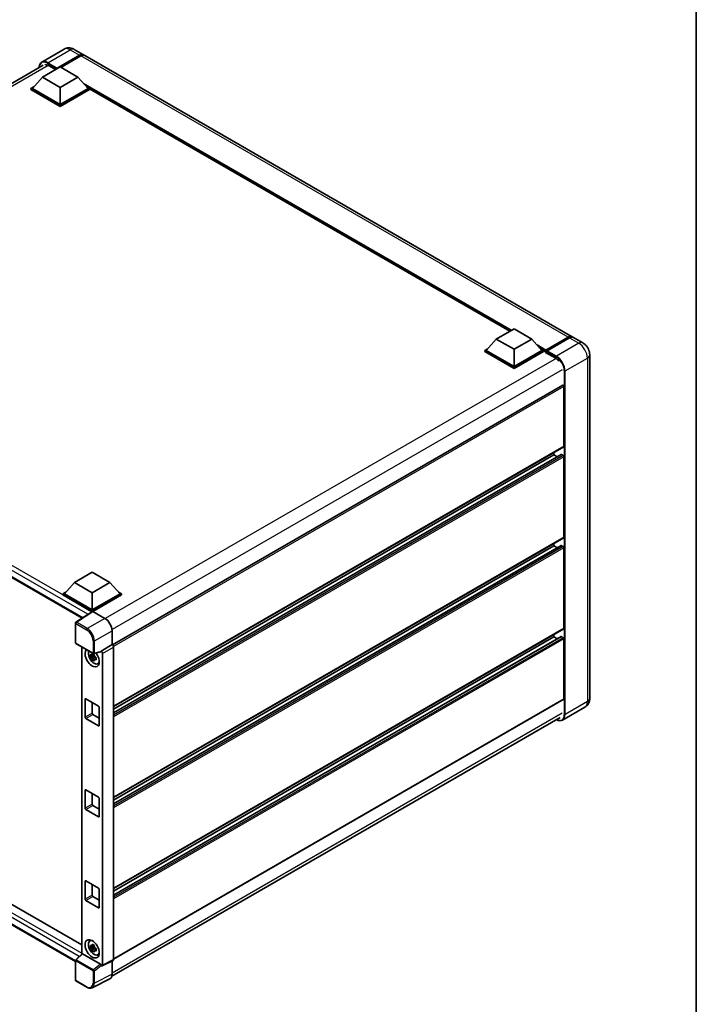
# Model space of a CAD drawing. Units: millimetres. Extents: x 0 to 11018, y 0 to 1405.
# Drawn here: x 971 to 1173, y 169 to 463 of the extents above; entities that cross this region are included whole.
import ezdxf

# ---------------------------------------------------------------- set-up
doc = ezdxf.new("R2010")
doc.units = ezdxf.units.MM
doc.header["$LTSCALE"] = 3
for name, color, linetype, lineweight in [('Border (ISO)', 7, 'Continuous', 35), ('Visible (ISO)', 7, 'Continuous', 35), ('Visible Narrow (ISO)', 7, 'Continuous', 25)]:
    doc.layers.add(name, color=color, linetype=linetype, lineweight=lineweight)

# ---------------------------------------------------------------- blocks, each defined once
blk = doc.blocks.new('図面枠 tk図枠')
at = {"layer": 'Border (ISO)'}
blk.add_line((405.5, 289), (405.5, 8), dxfattribs=at)

msp = doc.modelspace()

# ---------------------------------------------------------------- linework, layer by layer
at = {"layer": 'Visible (ISO)'}
for p, q in [((984.2497, 454.6332), (977.5675, 450.7752)), ((987.2497, 454.5737), (990.0074, 452.9816)), ((982.0192, 448.7966), (988.8074, 452.7157)), ((982.1252, 449.0048), (988.8074, 452.8627)), ((989.2317, 452.6178), (983.3132, 449.2007)), ((1135.9542, 368.7191), (990.4317, 452.7366)), ((844.0147, 372.5068), (978.0175, 449.8733)), ((977.7765, 446.2736), (983.0798, 449.3354)), ((979.5796, 449.7396), (981.6798, 448.5271)), ((982.0192, 448.7966), (982.0192, 448.821)), ((982.0828, 448.7598), (982.0192, 448.7966)), ((983.0798, 449.3354), (988.3831, 446.2736)), ((977.7765, 446.2736), (974.7643, 442.8933)), ((983.0798, 443.2117), (977.7765, 446.2736)), ((988.3831, 446.2736), (983.0798, 443.2117)), ((988.3831, 446.2736), (991.3954, 442.8933)), ((974.34, 442.8933), (975.2138, 443.3978)), ((974.34, 442.5504), (974.34, 442.8933)), ((983.0798, 437.8473), (974.34, 442.8933)), ((983.0798, 437.5044), (974.34, 442.5504)), ((983.0798, 438.0923), (974.7643, 442.8933)), ((983.0798, 443.2117), (983.0798, 438.0923)), ((991.3954, 442.8933), (983.0798, 438.0923)), ((991.8197, 442.8933), (983.0798, 437.8473)), ((991.8197, 442.5504), (983.0798, 437.5044)), ((990.9458, 443.3978), (991.8197, 442.8933)), ((991.8197, 442.5504), (991.8197, 442.8933)), ((1117.314, 370.3622), (991.8197, 442.8163)), ((983.0798, 437.5044), (983.0798, 437.8473)), ((1113.2865, 368.0369), (1118.5898, 371.0987)), ((1118.5898, 371.0987), (1123.8931, 368.0369)), ((1113.2865, 368.0369), (1110.2742, 364.6566)), ((1118.5898, 364.975), (1113.2865, 368.0369)), ((1123.8931, 368.0369), (1118.5898, 364.975)), ((1123.8931, 368.0369), (1126.9053, 364.6566)), ((1127.9971, 364.4803), (1134.7853, 368.3995)), ((1128.0933, 364.7546), (1134.7542, 368.6003)), ((1135.1785, 368.3553), (1128.4963, 364.4974)), ((1139.1362, 366.882), (1136.3785, 368.4742)), ((848.0321, 366.4124), (989.6314, 284.66)), ((1109.8499, 364.6566), (1110.7238, 365.1611)), ((1118.5898, 364.975), (1118.5898, 359.8556)), ((1126.4558, 365.1611), (1127.3296, 364.6566)), ((1109.8499, 364.3137), (1109.8499, 364.6566)), ((1118.5898, 359.6106), (1109.8499, 364.6566)), ((1118.5898, 359.2677), (1109.8499, 364.3137)), ((1118.5898, 359.8556), (1110.2742, 364.6566)), ((1126.9053, 364.6566), (1118.5898, 359.8556)), ((1127.3296, 364.6566), (1118.5898, 359.6106)), ((1127.3296, 364.3137), (1118.5898, 359.2677)), ((1127.3296, 364.3137), (1127.3296, 364.6566)), ((1127.966, 364.2122), (1127.3296, 364.5796)), ((1127.966, 364.3137), (1127.966, 364.5341)), ((1127.966, 364.0687), (1127.966, 364.4116)), ((1127.966, 364.0687), (1130.8298, 362.4153)), ((1128.3903, 364.2892), (1128.0721, 364.4729)), ((1128.3903, 364.3137), (1128.3903, 364.2892)), ((1141.1847, 363.3339), (1141.1847, 260.7002)), ((1118.5898, 359.2677), (1118.5898, 359.6106)), ((1133.1193, 354.2856), (998.6753, 276.6643)), ((1133.4814, 336.022), (1133.4814, 353.9033)), ((1133.4193, 335.8847), (998.9897, 258.2718)), ((1132.6702, 333.508), (998.9897, 256.3275)), ((1130.5116, 333.4501), (998.9897, 257.5159)), ((1130.5116, 333.4501), (1130.5116, 334.2059)), ((1131.5407, 332.8559), (1130.5116, 333.4501)), ((1133.2693, 333.2051), (1132.7602, 333.4991)), ((1133.4814, 308.8327), (1133.4814, 332.8377)), ((1133.4193, 308.6954), (998.9897, 231.0824)), ((1132.6702, 306.3186), (998.9897, 229.1382)), ((1130.5116, 306.2607), (998.9897, 230.3266)), ((1130.5116, 306.2607), (1130.5116, 307.0166)), ((1131.5407, 305.6666), (1130.5116, 306.2607)), ((1133.2693, 306.0158), (1132.7602, 306.3097)), ((1133.4814, 281.6434), (1133.4814, 305.6484)), ((987.3225, 295.3115), (992.6258, 298.3734)), ((992.6258, 298.3734), (997.9291, 295.3115)), ((987.3225, 295.3115), (984.3102, 291.9312)), ((992.6258, 292.2497), (987.3225, 295.3115)), ((997.9291, 295.3115), (992.6258, 292.2497)), ((997.9291, 295.3115), (1000.9413, 291.9312)), ((983.8859, 291.9312), (984.7598, 292.4358)), ((983.8859, 291.5883), (983.8859, 291.9312)), ((992.6258, 286.8853), (983.8859, 291.9312)), ((992.5477, 286.5874), (983.8859, 291.5883)), ((992.6258, 287.1302), (984.3102, 291.9312)), ((992.6258, 292.2497), (992.6258, 287.1302)), ((1000.9413, 291.9312), (992.6258, 287.1302)), ((1001.3656, 291.9312), (992.6258, 286.8853)), ((1001.3656, 291.5883), (992.8379, 286.6648)), ((1000.4918, 292.4358), (1001.3656, 291.9312)), ((1001.3656, 291.5883), (1001.3656, 291.9312)), ((992.6827, 286.6766), (987.7592, 283.4226)), ((992.5477, 286.5874), (992.5197, 286.6036)), ((992.5197, 286.5689), (992.5197, 286.6036)), ((992.6258, 286.639), (992.6258, 286.8853)), ((992.8378, 286.6649), (996.4454, 284.582)), ((987.6246, 277.3369), (987.6246, 283.1723)), ((998.5655, 280.91), (998.5655, 276.7444)), ((1133.4193, 281.506), (998.9897, 203.8931)), ((1130.5116, 279.0714), (1130.5116, 279.8273)), ((987.7746, 277.0771), (992.9342, 274.0982)), ((998.5655, 276.7444), (995.2724, 274.8431)), ((998.5655, 276.7444), (998.5657, 276.7442)), ((1132.6702, 279.1293), (998.9897, 201.9489)), ((1130.5116, 279.0714), (998.9897, 203.1372)), ((1131.5407, 278.4772), (1130.5116, 279.0714)), ((1133.2693, 278.8265), (1132.7602, 279.1204)), ((1133.4814, 260.5778), (1133.4814, 278.459)), ((989.5549, 276.0492), (989.5549, 184.2939)), ((993.2078, 273.8635), (992.905, 273.6886)), ((995.1825, 274.5784), (993.1577, 274.0671)), ((993.2508, 273.7095), (993.2508, 273.8401)), ((995.2724, 274.8431), (995.2726, 274.843)), ((995.2724, 274.7322), (995.2724, 274.8431)), ((995.6966, 274.1086), (995.6966, 181.039)), ((998.9897, 276.0098), (998.9897, 182.6837)), ((993.2508, 273.4017), (992.1116, 273.1623)), ((992.6606, 272.2114), (993.4375, 273.0783)), ((992.905, 272.9864), (993.3887, 273.2657)), ((993.2508, 273.4017), (993.2508, 273.4675)), ((993.3342, 273.3535), (993.2508, 273.4017)), ((993.4375, 273.0783), (993.4375, 273.1746)), ((993.4375, 273.0783), (993.4945, 273.0454)), ((993.816, 272.8102), (993.5131, 272.6353)), ((993.7041, 272.9244), (993.8172, 272.8591)), ((994.3011, 271.0256), (994.7175, 271.2099)), ((850.6034, 267.2526), (989.5549, 187.0289)), ((987.6246, 182.0827), (848.0321, 262.6765)), ((990.5044, 255.0664), (990.5044, 260.4553)), ((990.7166, 260.5778), (994.535, 258.3732)), ((992.6258, 259.4755), (992.6258, 256.2912)), ((1133.4193, 260.4404), (998.9897, 182.8275)), ((992.8379, 255.9237), (994.7471, 254.8215)), ((994.7471, 258.0058), (994.7471, 252.6169)), ((1139.7362, 258.0724), (1133.0541, 254.2145)), ((994.535, 252.4944), (990.7166, 254.699)), ((998.4952, 177.6886), (1132.3919, 254.9939)), ((990.5044, 227.8771), (990.5044, 233.266)), ((990.7166, 233.3884), (994.535, 231.1839)), ((992.6258, 232.2862), (992.6258, 229.1018)), ((994.7471, 230.8165), (994.7471, 225.4276)), ((994.535, 225.3051), (990.7166, 227.5096)), ((992.8379, 228.7344), (994.7471, 227.6321)), ((990.5044, 200.6877), (990.5044, 206.0766)), ((990.7166, 206.1991), (994.535, 203.9945)), ((992.6258, 205.0968), (992.6258, 201.9125)), ((994.7471, 203.6271), (994.7471, 198.2382)), ((994.535, 198.1158), (990.7166, 200.3203)), ((992.8379, 201.5451), (994.7471, 200.4428)), ((991.905, 188.219), (992.2727, 188.4875)), ((993.2508, 186.4448), (992.1116, 186.2054)), ((992.6606, 185.2545), (993.4375, 186.1214)), ((993.2078, 186.9066), (992.905, 186.7317)), ((992.905, 186.0296), (993.3887, 186.3088)), ((993.2508, 186.7526), (993.2508, 186.8832)), ((993.2508, 186.4448), (993.2508, 186.5106)), ((993.3342, 186.3966), (993.2508, 186.4448)), ((993.4375, 186.1214), (993.4375, 186.2177)), ((993.4375, 186.1214), (993.4945, 186.0885)), ((993.816, 185.8533), (993.5131, 185.6785)), ((993.7041, 185.9675), (993.8172, 185.9022)), ((987.6246, 176.5405), (987.6246, 182.376)), ((987.7209, 182.5961), (989.6004, 184.336)), ((995.0619, 181.2775), (989.7653, 184.3355)), ((994.3011, 184.0687), (994.7175, 184.253)), ((998.8549, 182.4034), (995.5618, 180.7588)), ((995.2724, 180.7944), (995.2724, 180.9053)), ((995.2726, 180.7942), (995.2724, 180.7944)), ((998.5655, 182.2588), (998.5655, 178.2734)), ((997.8915, 176.872), (992.6117, 174.2352)), ((991.0262, 174.4034), (987.7746, 176.2807))]:
    msp.add_line(p, q, dxfattribs=at)
for centre, start, end in [((987.9246, 283.1723), 123.461292, 180), ((987.9246, 277.3369), 180, 240), ((993.0842, 274.358), 240, 284.173003), ((987.9246, 182.376), 132.789481, 180), ((987.9246, 176.5405), 180, 240)]:
    msp.add_arc(centre, 0.3, start, end, dxfattribs=at)
for centre, major_axis, ratio, start_param, end_param in [((988.8074, 450.9031), (1.2, 2.0785), 0.57735027, 6.10547471, 7.06858347), ((988.8074, 450.9031), (1.11, 1.9226), 0.57735027, 0.02962637, 0.78539816), ((979.5796, 447.4126), (-1.425, 2.4682), 0.57735027, 5.49778714, 6.06759905), ((989.2317, 450.6582), (1.2, 2.0785), 0.57735027, 0, 0.78539816), ((982.1252, 448.8823), (0.075, 0.1299), 0.57735027, 0.78539816, 2.35619449), ((1134.7542, 366.6407), (1.2, 2.0785), 0.57735027, 6.10547471, 7.06858347), ((1135.1785, 366.3957), (1.2, 2.0785), 0.57735027, 0, 0.78539816), ((1128.0933, 364.6076), (0.09, 0.1559), 0.57735027, 0.78539816, 2.35619449), ((1128.0721, 364.3504), (-0.075, 0.1299), 0.57735027, 5.49778714, 7.06858347), ((1128.4963, 364.3749), (-0.075, -0.1299), 0.57735027, 3.92699082, 5.49778714), ((1130.8298, 360.0883), (1.425, -2.4682), 0.57735027, 1.78638258, 2.35619449), ((1133.2693, 354.0258), (-0.15, 0.2598), 0.57735027, 3.92699082, 6.28318531), ((1133.2693, 336.1445), (0.15, -0.2598), 0.57735027, 0, 0.78539816), ((1132.7602, 333.3521), (-0.09, 0.1559), 0.57735027, 5.49778714, 6.28318531), ((1133.2693, 332.9602), (-0.15, 0.2598), 0.57735027, 3.92699082, 5.49778714), ((1132.7602, 306.1628), (-0.09, 0.1559), 0.57735027, 5.49778714, 6.28318531), ((1133.2693, 305.7708), (-0.15, 0.2598), 0.57735027, 3.92699082, 5.49778714), ((1133.2693, 308.9552), (0.15, -0.2598), 0.57735027, 0, 0.78539816), ((992.5197, 285.8687), (0.45, 0.7794), 0.57735027, 0.78539816, 1.17435442), ((992.838, 286.4197), (-0.1502, 0.2601), 0.5766475, 5.49839613, 6.31804944), ((996.4429, 282.1325), (-1.5, 2.5981), 0.5780539, 3.9275998, 5.49717816), ((1133.2693, 281.7658), (0.15, -0.2598), 0.57735027, 0, 0.78539816), ((998.5652, 276.2543), (-0.3, 0.5196), 0.5780539, 3.9275998, 5.49717816), ((1132.7602, 278.9734), (-0.09, 0.1559), 0.57735027, 5.49778714, 6.28318531), ((1133.2693, 278.5815), (-0.15, 0.2598), 0.57735027, 3.92699082, 5.49778714), ((992.6258, 272.8252), (1.5, -2.5981), 0.57735027, 3.29297256, 8.06771222), ((993.1773, 273.1436), (-1.2004, 2.0791), 0.57735027, 0.35706869, 3.53279276), ((992.9191, 272.9946), (-0.4696, 0.8134), 0.57735027, 5.97330265, 6.59306797), ((995.0601, 274.8569), (-0.1461, 0.2693), 0.5718249, 2.9967698, 3.95327169), ((995.2721, 274.3531), (0.3, -0.5196), 0.5780539, 0.78600715, 2.3555855), ((992.9191, 272.9946), (-0.4696, 0.8134), 0.57735027, 1.26091366, 1.88067899), ((992.9191, 272.9946), (0.4696, -0.8134), 0.57735027, 1.26091366, 1.88067899), ((992.9191, 272.9946), (0.4696, -0.8134), 0.57735027, 5.97330265, 6.59306797), ((993.8986, 273.5601), (1.5, -2.5981), 0.57735027, 5.62163033, 5.84503628), ((990.7166, 260.3328), (-0.15, 0.2598), 0.57735027, 5.49778714, 7.06858347), ((1133.2693, 260.7002), (0.15, -0.2598), 0.57735027, 0, 0.78539816), ((992.8379, 256.1687), (0.15, -0.2598), 0.57735027, 3.92699082, 5.49778714), ((994.535, 258.1283), (-0.15, 0.2598), 0.57735027, 3.92699082, 5.49778714), ((990.7166, 254.9439), (0.15, -0.2598), 0.57735027, 3.92699082, 5.49778714), ((994.535, 252.7394), (0.15, -0.2598), 0.57735027, 5.49778714, 7.06858347), ((990.7166, 233.1435), (-0.15, 0.2598), 0.57735027, 5.49778714, 7.06858347), ((994.535, 230.9389), (-0.15, 0.2598), 0.57735027, 3.92699082, 5.49778714), ((990.7166, 227.7546), (0.15, -0.2598), 0.57735027, 3.92699082, 5.49778714), ((992.8379, 228.9793), (0.15, -0.2598), 0.57735027, 3.92699082, 5.49778714), ((994.535, 225.5501), (0.15, -0.2598), 0.57735027, 5.49778714, 7.06858347), ((990.7166, 205.9541), (-0.15, 0.2598), 0.57735027, 5.49778714, 7.06858347), ((994.535, 203.7496), (-0.15, 0.2598), 0.57735027, 3.92699082, 5.49778714), ((990.7166, 200.5653), (0.15, -0.2598), 0.57735027, 3.92699082, 5.49778714), ((992.8379, 201.79), (0.15, -0.2598), 0.57735027, 3.92699082, 5.49778714), ((994.535, 198.3607), (0.15, -0.2598), 0.57735027, 5.49778714, 7.06858347), ((993.1773, 186.1868), (-1.2004, 2.0791), 0.57735027, 5.8919852, 9.81597807), ((993.8986, 186.6032), (1.5, -2.5981), 0.57735027, 3.57974168, 3.80314763), ((992.9191, 186.0377), (-0.4696, 0.8134), 0.57735027, 5.97330265, 6.59306797), ((992.9191, 186.0377), (-0.4696, 0.8134), 0.57735027, 1.26091366, 1.88067899), ((992.9191, 186.0377), (0.4696, -0.8134), 0.57735027, 1.26091366, 1.88067899), ((992.9191, 186.0377), (0.4696, -0.8134), 0.57735027, 5.97330265, 6.59306797), ((989.7672, 184.0815), (0.1461, -0.2693), 0.5718249, 2.39113693, 3.28641551), ((993.8986, 186.6032), (1.5, -2.5981), 0.57735027, 5.62163033, 5.84503628), ((998.5652, 182.9294), (0.3004, -0.5202), 0.5766475, 6.24832118, 7.06797448), ((995.0601, 181.0257), (0.1446, -0.2671), 0.58179756, 0.82141755, 2.38355232), ((995.2721, 181.2847), (0.3004, -0.5202), 0.5766475, 5.49839613, 7.06797448), ((996.4429, 179.5019), (1.5018, -2.6012), 0.5766475, 6.24832118, 7.06797448)]:
    msp.add_ellipse(centre, major_axis=major_axis, ratio=ratio, start_param=start_param, end_param=end_param, dxfattribs=at)
msp.add_ellipse((992.6258, 185.8683), major_axis=(-1.5, 2.5981), ratio=0.57735027, dxfattribs=at)
for points, knots in [([(987.2497, 454.5737), (987.111, 454.6538), (986.9612, 454.7279), (986.634, 454.857), (986.4564, 454.912), (986.0697, 454.9902), (985.8604, 455.0132), (985.4157, 455.0083), (985.1802, 454.9799), (984.7069, 454.8561), (984.4696, 454.7601), (984.2497, 454.6332)], [3.141592654, 3.141592654, 3.141592654, 3.141592654, 3.298672286, 3.298672286, 3.455751919, 3.455751919, 3.612831552, 3.612831552, 3.769911184, 3.769911184, 3.926990817, 3.926990817, 3.926990817, 3.926990817]), ([(976.7793, 449.1584), (976.7827, 449.28), (976.7928, 449.3979), (976.8308, 449.6535), (976.8627, 449.7887), (976.9477, 450.0419), (977.001, 450.16), (977.1286, 450.3755), (977.203, 450.473), (977.3714, 450.6434), (977.4654, 450.7163), (977.5675, 450.7752)], [1.602386081, 1.602386081, 1.602386081, 1.602386081, 1.727875959, 1.727875959, 1.884955592, 1.884955592, 2.042035225, 2.042035225, 2.199114858, 2.199114858, 2.35619449, 2.35619449, 2.35619449, 2.35619449]), ([(1134.7853, 368.3995), (1134.8678, 368.4471), (1134.9511, 368.4877), (1135.1174, 368.5533), (1135.2006, 368.5784), (1135.3652, 368.6117), (1135.4468, 368.6199), (1135.6062, 368.6181), (1135.6841, 368.6081), (1135.7715, 368.5852), (1135.7844, 368.5816), (1135.7971, 368.5776)], [1.570796327, 1.570796327, 1.570796327, 1.570796327, 1.727875959, 1.727875959, 1.884955592, 1.884955592, 2.042035225, 2.042035225, 2.199114858, 2.199114858, 2.226350272, 2.226350272, 2.226350272, 2.226350272]), ([(1141.1847, 363.3339), (1141.1847, 363.6541), (1141.1429, 363.9483), (1141.0088, 364.5022), (1140.9158, 364.762), (1140.6877, 365.2562), (1140.5525, 365.4904), (1140.2385, 365.9351), (1140.06, 366.1455), (1139.6474, 366.5385), (1139.4136, 366.7219), (1139.1362, 366.882)], [4.71238898, 4.71238898, 4.71238898, 4.71238898, 5.02654825, 5.02654825, 5.34070751, 5.34070751, 5.65486678, 5.65486678, 5.96902604, 5.96902604, 6.28318531, 6.28318531, 6.28318531, 6.28318531]), ([(992.1116, 273.1623), (992.1018, 273.2811), (992.0973, 273.3995), (992.0973, 273.6213), (992.1018, 273.7415), (992.1116, 273.8645)], [4.331071921, 4.331071921, 4.331071921, 4.331071921, 4.398975087, 4.398975087, 4.466878254, 4.466878254, 4.466878254, 4.466878254]), ([(992.1116, 273.8645), (992.1648, 273.8189), (992.2189, 273.7741), (992.292, 273.7154), (992.3103, 273.701), (992.3286, 273.6866)], [4.4863158772, 4.4863158772, 4.4863158772, 4.4863158772, 4.5307133937, 4.5307133937, 4.5453911286, 4.5453911286, 4.5453911286, 4.5453911286]), ([(992.615, 273.8519), (992.6183, 273.8788), (992.6217, 273.9058), (992.636, 274.0149), (992.6478, 274.0978), (992.6606, 274.1814)], [4.8174915459, 4.8174915459, 4.8174915459, 4.8174915459, 4.8321692807, 4.8321692807, 4.8765667973, 4.8765667973, 4.8765667973, 4.8765667973]), ([(992.6606, 274.1814), (992.7587, 274.1207), (992.8589, 274.061), (993.0509, 273.9501), (993.1574, 273.8905), (993.2687, 273.8303)], [4.331071921, 4.331071921, 4.331071921, 4.331071921, 4.398975087, 4.398975087, 4.466878254, 4.466878254, 4.466878254, 4.466878254]), ([(993.2687, 273.8303), (993.2559, 273.7467), (993.2441, 273.6638), (993.2298, 273.5547), (993.2264, 273.5277), (993.2231, 273.5008)], [4.4863158772, 4.4863158772, 4.4863158772, 4.4863158772, 4.5307133937, 4.5307133937, 4.5453911286, 4.5453911286, 4.5453911286, 4.5453911286]), ([(992.3286, 272.9844), (992.3103, 272.9988), (992.292, 273.0133), (992.2189, 273.0719), (992.1648, 273.1167), (992.1116, 273.1623)], [4.8174915459, 4.8174915459, 4.8174915459, 4.8174915459, 4.8321692807, 4.8321692807, 4.8765667973, 4.8765667973, 4.8765667973, 4.8765667973]), ([(992.6606, 272.2114), (992.6478, 272.2802), (992.636, 272.3495), (992.6217, 272.4421), (992.6183, 272.4652), (992.615, 272.4883)], [4.4863158772, 4.4863158772, 4.4863158772, 4.4863158772, 4.5307133937, 4.5307133937, 4.5453911286, 4.5453911286, 4.5453911286, 4.5453911286]), ([(993.2687, 271.8603), (993.1574, 271.9133), (993.0509, 271.9695), (992.8589, 272.0804), (992.7587, 272.1435), (992.6606, 272.2114)], [4.331071921, 4.331071921, 4.331071921, 4.331071921, 4.398975087, 4.398975087, 4.466878254, 4.466878254, 4.466878254, 4.466878254]), ([(993.2231, 272.1372), (993.2264, 272.1141), (993.2298, 272.091), (993.2441, 271.9984), (993.2559, 271.9291), (993.2687, 271.8603)], [4.8174915459, 4.8174915459, 4.8174915459, 4.8174915459, 4.8321692807, 4.8321692807, 4.8765667973, 4.8765667973, 4.8765667973, 4.8765667973]), ([(993.5096, 273.0047), (993.5345, 272.9941), (993.5596, 272.9836), (993.6611, 272.9414), (993.7388, 272.9101), (993.8177, 272.8795)], [4.8174915459, 4.8174915459, 4.8174915459, 4.8174915459, 4.8321692807, 4.8321692807, 4.8765667973, 4.8765667973, 4.8765667973, 4.8765667973]), ([(993.8177, 272.1773), (993.7388, 272.208), (993.6611, 272.2392), (993.5596, 272.2814), (993.5345, 272.292), (993.5096, 272.3025)], [4.4863158772, 4.4863158772, 4.4863158772, 4.4863158772, 4.5307133937, 4.5307133937, 4.5453911286, 4.5453911286, 4.5453911286, 4.5453911286]), ([(993.8177, 272.8795), (993.8142, 272.7529), (993.8125, 272.631), (993.8125, 272.4092), (993.8142, 272.2925), (993.8177, 272.1773)], [4.331071921, 4.331071921, 4.331071921, 4.331071921, 4.398975087, 4.398975087, 4.466878254, 4.466878254, 4.466878254, 4.466878254]), ([(1139.7362, 258.0724), (1139.9561, 258.1994), (1140.1578, 258.3569), (1140.5018, 258.705), (1140.6441, 258.8947), (1140.8707, 259.2773), (1140.9554, 259.4701), (1141.0811, 259.8441), (1141.1222, 260.0254), (1141.174, 260.3734), (1141.1847, 260.5401), (1141.1847, 260.7002)], [3.926990817, 3.926990817, 3.926990817, 3.926990817, 4.08407045, 4.08407045, 4.241150082, 4.241150082, 4.398229715, 4.398229715, 4.555309348, 4.555309348, 4.71238898, 4.71238898, 4.71238898, 4.71238898]), ([(1133.0541, 254.2145), (1132.952, 254.1555), (1132.8418, 254.1106), (1132.61, 254.05), (1132.4885, 254.0343), (1132.238, 254.0315), (1132.1091, 254.0444), (1131.8473, 254.0973), (1131.7143, 254.1374), (1131.4739, 254.2322), (1131.3667, 254.2824), (1131.2597, 254.3403)], [2.35619449, 2.35619449, 2.35619449, 2.35619449, 2.513274123, 2.513274123, 2.670353756, 2.670353756, 2.827433388, 2.827433388, 2.984513021, 2.984513021, 3.110002899, 3.110002899, 3.110002899, 3.110002899]), ([(992.1116, 186.2054), (992.1018, 186.3243), (992.0973, 186.4426), (992.0973, 186.6644), (992.1018, 186.7846), (992.1116, 186.9076)], [4.331071921, 4.331071921, 4.331071921, 4.331071921, 4.398975087, 4.398975087, 4.466878254, 4.466878254, 4.466878254, 4.466878254]), ([(992.1116, 186.9076), (992.1648, 186.862), (992.2189, 186.8172), (992.292, 186.7586), (992.3103, 186.7441), (992.3286, 186.7297)], [4.4863158772, 4.4863158772, 4.4863158772, 4.4863158772, 4.5307133937, 4.5307133937, 4.5453911286, 4.5453911286, 4.5453911286, 4.5453911286]), ([(992.3286, 186.0275), (992.3103, 186.0419), (992.292, 186.0564), (992.2189, 186.115), (992.1648, 186.1599), (992.1116, 186.2054)], [4.8174915459, 4.8174915459, 4.8174915459, 4.8174915459, 4.8321692807, 4.8321692807, 4.8765667973, 4.8765667973, 4.8765667973, 4.8765667973]), ([(992.615, 186.8951), (992.6183, 186.9219), (992.6217, 186.9489), (992.636, 187.058), (992.6478, 187.1409), (992.6606, 187.2246)], [4.8174915459, 4.8174915459, 4.8174915459, 4.8174915459, 4.8321692807, 4.8321692807, 4.8765667973, 4.8765667973, 4.8765667973, 4.8765667973]), ([(992.6606, 185.2545), (992.6478, 185.3233), (992.636, 185.3926), (992.6217, 185.4852), (992.6183, 185.5083), (992.615, 185.5314)], [4.4863158772, 4.4863158772, 4.4863158772, 4.4863158772, 4.5307133937, 4.5307133937, 4.5453911286, 4.5453911286, 4.5453911286, 4.5453911286]), ([(992.6606, 187.2246), (992.7587, 187.1638), (992.8589, 187.1041), (993.0509, 186.9932), (993.1574, 186.9337), (993.2687, 186.8735)], [4.331071921, 4.331071921, 4.331071921, 4.331071921, 4.398975087, 4.398975087, 4.466878254, 4.466878254, 4.466878254, 4.466878254]), ([(993.2687, 186.8735), (993.2559, 186.7898), (993.2441, 186.7069), (993.2298, 186.5978), (993.2264, 186.5708), (993.2231, 186.544)], [4.4863158772, 4.4863158772, 4.4863158772, 4.4863158772, 4.5307133937, 4.5307133937, 4.5453911286, 4.5453911286, 4.5453911286, 4.5453911286]), ([(993.5096, 186.0478), (993.5345, 186.0373), (993.5596, 186.0267), (993.6611, 185.9845), (993.7388, 185.9533), (993.8177, 185.9226)], [4.8174915459, 4.8174915459, 4.8174915459, 4.8174915459, 4.8321692807, 4.8321692807, 4.8765667973, 4.8765667973, 4.8765667973, 4.8765667973]), ([(993.8177, 185.2204), (993.7388, 185.2511), (993.6611, 185.2823), (993.5596, 185.3245), (993.5345, 185.3351), (993.5096, 185.3457)], [4.4863158772, 4.4863158772, 4.4863158772, 4.4863158772, 4.5307133937, 4.5307133937, 4.5453911286, 4.5453911286, 4.5453911286, 4.5453911286]), ([(993.8177, 185.9226), (993.8142, 185.796), (993.8125, 185.6741), (993.8125, 185.4523), (993.8142, 185.3356), (993.8177, 185.2204)], [4.331071921, 4.331071921, 4.331071921, 4.331071921, 4.398975087, 4.398975087, 4.466878254, 4.466878254, 4.466878254, 4.466878254]), ([(993.2687, 184.9034), (993.1574, 184.9564), (993.0509, 185.0126), (992.8589, 185.1235), (992.7587, 185.1866), (992.6606, 185.2545)], [4.331071921, 4.331071921, 4.331071921, 4.331071921, 4.398975087, 4.398975087, 4.466878254, 4.466878254, 4.466878254, 4.466878254]), ([(993.2231, 185.1803), (993.2264, 185.1572), (993.2298, 185.1341), (993.2441, 185.0415), (993.2559, 184.9722), (993.2687, 184.9034)], [4.8174915459, 4.8174915459, 4.8174915459, 4.8174915459, 4.8321692807, 4.8321692807, 4.8765667973, 4.8765667973, 4.8765667973, 4.8765667973]), ([(992.6117, 174.2352), (992.5187, 174.1887), (992.4195, 174.1544), (992.2144, 174.1107), (992.1084, 174.1012), (991.8937, 174.1053), (991.785, 174.1189), (991.5672, 174.1668), (991.4581, 174.2012), (991.241, 174.2886), (991.133, 174.3418), (991.0262, 174.4034)], [0.03486413, 0.03486413, 0.03486413, 0.03486413, 0.184849139, 0.184849139, 0.334834148, 0.334834148, 0.484819157, 0.484819157, 0.634804167, 0.634804167, 0.784789176, 0.784789176, 0.784789176, 0.784789176])]:
    msp.add_open_spline(points, degree=3, knots=knots, dxfattribs=at)
for points, weights in [([(992.905, 273.6886), (992.6939, 273.6967), (992.3286, 273.6866)], [1.35956394726, 1.22656475141, 1.03074466748]), ([(992.615, 273.8519), (992.8065, 273.7617), (992.905, 273.6886)], [1.03074466748, 1.22656475141, 1.35956394726]), ([(992.3286, 272.9844), (992.6939, 272.9945), (992.905, 272.9864)], [1.03074466748, 1.22656475141, 1.35956394726]), ([(992.905, 272.9864), (992.8065, 272.7996), (992.615, 272.4883)], [1.35956394726, 1.22656475141, 1.03074466748]), ([(993.2231, 272.1372), (993.4146, 272.4485), (993.5131, 272.6353)], [1.03074466748, 1.22656475141, 1.35956394726]), ([(993.5131, 272.6353), (993.5271, 272.5134), (993.5096, 272.3025)], [1.35956394726, 1.22656475141, 1.03074466748]), ([(992.905, 186.7317), (992.6939, 186.7398), (992.3286, 186.7297)], [1.35956394726, 1.22656475141, 1.03074466748]), ([(992.3286, 186.0275), (992.6939, 186.0376), (992.905, 186.0296)], [1.03074466748, 1.22656475141, 1.35956394726]), ([(992.615, 186.8951), (992.8065, 186.8048), (992.905, 186.7317)], [1.03074466748, 1.22656475141, 1.35956394726]), ([(992.905, 186.0296), (992.8065, 185.8427), (992.615, 185.5314)], [1.35956394726, 1.22656475141, 1.03074466748]), ([(993.2231, 185.1803), (993.4146, 185.4916), (993.5131, 185.6785)], [1.03074466748, 1.22656475141, 1.35956394726]), ([(993.5131, 185.6785), (993.5271, 185.5566), (993.5096, 185.3457)], [1.35956394726, 1.22656475141, 1.03074466748])]:
    msp.add_rational_spline(points, weights, degree=2, dxfattribs=at)
at = {"layer": 'Visible Narrow (ISO)'}
for p, q in [((979.3675, 450.5969), (986.0497, 454.4549)), ((986.0497, 454.4549), (988.8074, 452.8627)), ((979.2615, 450.4132), (982.0192, 448.821)), ((982.1252, 449.0048), (979.3675, 450.5969)), ((989.1044, 452.5443), (988.8074, 452.7157)), ((1134.7542, 368.6003), (989.2317, 452.6178)), ((979.4706, 449.7991), (844.8758, 372.0908)), ((1117.8473, 370.6701), (989.9567, 444.5078)), ((1117.5928, 370.5231), (990.4962, 443.9023)), ((1117.4018, 370.4129), (990.9009, 443.4483)), ((991.3608, 285.803), (847.8457, 368.6615)), ((992.5197, 286.6036), (848.4821, 369.7638)), ((1128.0721, 364.4729), (1134.8603, 368.3921)), ((1134.8603, 368.3921), (1135.0512, 368.2818)), ((1135.1785, 368.3553), (1137.9362, 366.7631)), ((847.8457, 366.8244), (989.8772, 284.8224)), ((1128.0933, 364.7546), (1125.4666, 366.271)), ((1127.966, 364.5341), (1126.0062, 365.6656)), ((1127.966, 364.3137), (1126.4108, 365.2116)), ((1137.9362, 366.7631), (1131.2541, 362.9052)), ((1131.1261, 362.2189), (996.5477, 284.5201)), ((1128.3903, 364.3137), (1131.148, 362.7215)), ((1131.2541, 362.9052), (1128.4963, 364.4974)), ((1133.7996, 358.4961), (1140.4818, 362.3541)), ((1140.4818, 362.3541), (1140.4818, 259.7204)), ((1132.9511, 358.8635), (998.5447, 281.264)), ((1133.5875, 358.4961), (1133.5875, 255.8625)), ((1133.7996, 255.8625), (1133.7996, 358.4961)), ((1133.4814, 353.9033), (998.9522, 276.2328)), ((1133.4814, 336.022), (998.9897, 258.3732)), ((1132.7602, 333.4991), (998.9897, 256.2667)), ((1133.2693, 333.2051), (998.9897, 255.6788)), ((1133.4814, 332.8377), (998.9897, 255.1889)), ((1133.4814, 308.8327), (998.9897, 231.1839)), ((1132.7602, 306.3097), (998.9897, 229.0773)), ((1133.2693, 306.0158), (998.9897, 228.4894)), ((1133.4814, 305.6484), (998.9897, 227.9995)), ((987.9172, 283.4129), (992.8378, 286.6649)), ((987.7125, 283.0499), (990.9641, 281.1726)), ((987.7125, 277.2144), (987.7125, 283.0499)), ((991.1688, 281.5356), (987.9172, 283.4129)), ((996.4454, 284.582), (991.1688, 281.5356)), ((993.2888, 277.8636), (998.5655, 280.91)), ((1133.4814, 281.6434), (998.9897, 203.9945)), ((992.8721, 274.2355), (987.7125, 277.2144)), ((992.8721, 277.8678), (992.8721, 274.2355)), ((993.2888, 274.2313), (993.2888, 277.8636)), ((998.5657, 276.7442), (995.2726, 274.843)), ((1132.7602, 279.1204), (998.9897, 201.888)), ((1133.2693, 278.8265), (998.9897, 201.3001)), ((1133.4814, 278.459), (998.9897, 200.8102)), ((995.2724, 274.7322), (993.2888, 274.2313)), ((995.6966, 274.1086), (998.9897, 276.0098)), ((988.7671, 183.5646), (847.8457, 264.9256)), ((848.4821, 266.0279), (989.5549, 184.5794)), ((847.8457, 263.0885), (987.6248, 182.3869)), ((990.5044, 260.4553), (990.7166, 260.5778)), ((1133.4814, 260.5778), (998.9897, 182.9289)), ((1140.4818, 259.7204), (1133.7996, 255.8625)), ((992.6258, 256.2912), (990.5044, 255.0664)), ((990.7166, 254.699), (992.8379, 255.9237)), ((1132.9511, 256.2299), (998.5655, 178.6423)), ((994.7471, 252.6169), (994.535, 252.4944)), ((990.5044, 233.266), (990.7166, 233.3884)), ((992.6258, 229.1018), (990.5044, 227.8771)), ((990.7166, 227.5096), (992.8379, 228.7344)), ((994.7471, 225.4276), (994.535, 225.3051)), ((990.5044, 206.0766), (990.7166, 206.1991)), ((992.6258, 201.9125), (990.5044, 200.6877)), ((990.7166, 200.3203), (992.8379, 201.5451)), ((994.7471, 198.2382), (994.535, 198.1158)), ((987.872, 182.5829), (989.7653, 184.3355)), ((993.0316, 179.604), (987.872, 182.5829)), ((998.9897, 182.6837), (995.6966, 181.039)), ((987.7125, 176.418), (987.7125, 182.2535)), ((987.7125, 182.2535), (992.8721, 179.2746)), ((995.0619, 181.2775), (993.0316, 179.604)), ((993.2888, 179.2704), (995.2724, 180.9053)), ((992.8721, 179.2746), (992.8721, 175.6423)), ((993.2888, 175.6381), (993.2888, 179.2704)), ((998.5655, 178.2734), (993.2888, 175.6381)), ((990.9641, 174.5407), (987.7125, 176.418))]:
    msp.add_line(p, q, dxfattribs=at)
for centre, major_axis, ratio, start_param, end_param in [((986.0497, 451.5155), (-1.8, 3.1177), 0.57735027, 5.49778714, 6.28318531), ((986.0497, 452.4953), (1.2, 2.0785), 0.57735027, 0, 0.78539816), ((979.2615, 447.5963), (-1.725, 2.9878), 0.57735027, 5.49778714, 7.00309553), ((979.3675, 447.6575), (-1.8, 3.1177), 0.57735027, 5.49778714, 6.28318531), ((979.3675, 450.4745), (0.075, 0.1299), 0.57735027, 0.78539816, 2.35619449), ((1134.8603, 368.2696), (-0.075, 0.1299), 0.57735027, 5.49778714, 6.28318531), ((1134.8603, 366.5794), (1.11, 1.9226), 0.57735027, 0.15155638, 0.78539816), ((1137.9362, 364.8035), (1.2, 2.0785), 0.57735027, 0, 0.78539816), ((1137.9362, 363.8238), (1.8, -3.1177), 0.57735027, 0.78539816, 2.35619449), ((1131.2541, 362.7827), (0.075, 0.1299), 0.57735027, 0.78539816, 2.35619449), ((1131.148, 359.9046), (1.725, -2.9878), 0.57735027, 0.78539816, 2.35619449), ((1131.2541, 359.9658), (-1.8, 3.1177), 0.57735027, 3.92699082, 5.49778714), ((1138.7847, 363.3339), (2.4, 0), 0.57735027, 5.49778714, 6.28318531), ((1133.6936, 358.5574), (0.15, 0), 0.57735027, 3.92699082, 5.49778714), ((987.9246, 283.1723), (-0.3, 0), 0.57735027, 0, 0.78539816), ((987.9246, 283.1723), (-0.15, -0.2598), 0.57735027, 3.9618974, 5.49778714), ((987.9246, 283.1723), (-0.1654, 0.2503), 0.5766475, 5.463532, 6.28318531), ((991.1762, 281.295), (0.15, 0.2598), 0.57735027, 0.82030475, 2.35619449), ((990.9618, 278.968), (1.35, -2.3383), 0.5780539, 0.78600715, 2.3555855), ((991.1739, 279.0905), (-1.5, 2.5981), 0.57388586, 3.9275998, 5.49717816), ((987.9246, 277.3369), (-0.3, 0), 0.57735027, 0, 0.78539816), ((987.9246, 277.3369), (-0.15, -0.2598), 0.57735027, 5.49778714, 6.28318531), ((993.0842, 277.9902), (0.3, 0), 0.57735027, 3.92699082, 5.46288056), ((993.0842, 274.358), (0.3, 0), 0.57735027, 3.92699082, 5.46288056), ((993.0842, 274.358), (-0.15, -0.2598), 0.57735027, 5.49778714, 6.28318531), ((993.0842, 274.358), (0.0735, -0.2909), 0.68265399, 0, 0.9565019), ((1137.9362, 261.1901), (1.8, -3.1177), 0.57735027, 0, 0.78539816), ((1138.7847, 260.7002), (2.4, 0), 0.57735027, 5.49778714, 6.28318531), ((1131.148, 257.2709), (1.725, -2.9878), 0.57735027, 5.56327508, 7.06858347), ((1131.2541, 257.3322), (1.8, -3.1177), 0.57735027, 0, 0.78539816), ((1133.6936, 255.9237), (0.15, 0), 0.57735027, 3.92699082, 5.49778714), ((987.9246, 182.376), (-0.3, 0), 0.57735027, 0, 0.78539816), ((987.9246, 182.376), (-0.15, -0.2598), 0.57735027, 4.17779463, 5.49778714), ((987.9246, 182.376), (-0.2038, 0.2202), 0.43528024, 5.38790672, 6.28318531), ((993.0842, 179.3971), (0.15, 0.2598), 0.57735027, 1.03620198, 2.35619449), ((993.0842, 179.3971), (-0.1908, 0.2315), 0.39624112, 3.84968252, 5.41181729), ((987.9246, 176.5405), (-0.3, 0), 0.57735027, 0, 0.78539816), ((993.0842, 179.3971), (-0.3, 0), 0.57735027, 0.78539816, 2.32128791), ((987.9246, 176.5405), (-0.15, -0.2598), 0.57735027, 5.49778714, 6.28318531), ((990.9618, 176.748), (1.3516, -2.3411), 0.5766475, 5.49839613, 7.06797448), ((991.1762, 174.6632), (-0.15, -0.2598), 0.57735027, 5.49778714, 6.28318531), ((991.1739, 176.8704), (1.4858, -2.6096), 0.57677384, 6.25179868, 7.07145199), ((993.0842, 175.7648), (0.3, 0), 0.57735027, 3.92699082, 5.46288056)]:
    msp.add_ellipse(centre, major_axis=major_axis, ratio=ratio, start_param=start_param, end_param=end_param, dxfattribs=at)

# ---------------------------------------------------------------- block references
at = {"xscale": 3, "yscale": 3, "zscale": 3}
msp.add_blockref('図面枠 tk図枠', (-43.5, -24), dxfattribs=at)

doc.saveas('drawing.dxf')
